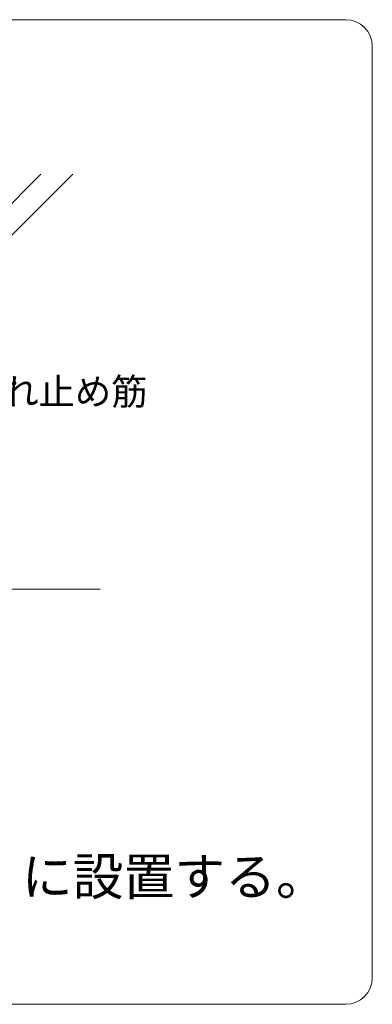
# Model space of a CAD drawing. Extents: x 452 to 852, y -283 to -6.
# Drawn here: x 788 to 801, y -67 to -30 of the extents above; entities that cross this region are included whole.
import ezdxf
from ezdxf.enums import TextEntityAlignment as Align

# ---------------------------------------------------------------- set-up
doc = ezdxf.new("R2010")
doc.units = 0
doc.header["$MEASUREMENT"] = 0
doc.layers.add('スリット', color=7, linetype='CONTINUOUS', lineweight=9)
doc.styles.get("Standard").update_dxf_attribs({"font": 'txt', "bigfont": 'bigfont.shx'})

msp = doc.modelspace()

# ---------------------------------------------------------------- linework, layer by layer
at = {"layer": 'スリット', "color": 7, "linetype": 'Continuous', "lineweight": 9}
for p, q in [((800.103, -29.818), (763.103, -29.818)), ((801.103, -65.818), (801.103, -30.818)), ((773.053, -51.218), (790.873, -51.218)), ((800.103, -66.818), (763.103, -66.818))]:
    msp.add_line(p, q, dxfattribs=at)
at = {"layer": 'スリット', "color": 3, "linetype": 'Continuous', "lineweight": 9}
for p, q in [((783.683, -40.588), (788.653, -35.618)), ((783.683, -41.788), (789.853, -35.618))]:
    msp.add_line(p, q, dxfattribs=at)
at = {"layer": 'スリット', "color": 7, "linetype": 'Continuous', "lineweight": 9}
for centre, start, end in [((800.103, -30.818), 0, 90), ((800.103, -65.818), 270, 0)]:
    msp.add_arc(centre, 1, start, end, dxfattribs=at)

# ---------------------------------------------------------------- texts
at = {"layer": 'スリット', "color": 7, "lineweight": 9}
msp.add_text('振れ止め筋', height=1, dxfattribs=at).set_placement((785.836, -43.795), align=Align.MIDDLE_LEFT)
msp.add_text('・振れ止め筋を設計図書通りに設置する。', height=1.4, dxfattribs=at).set_placement((763.103, -62.718))

doc.saveas('drawing.dxf')
